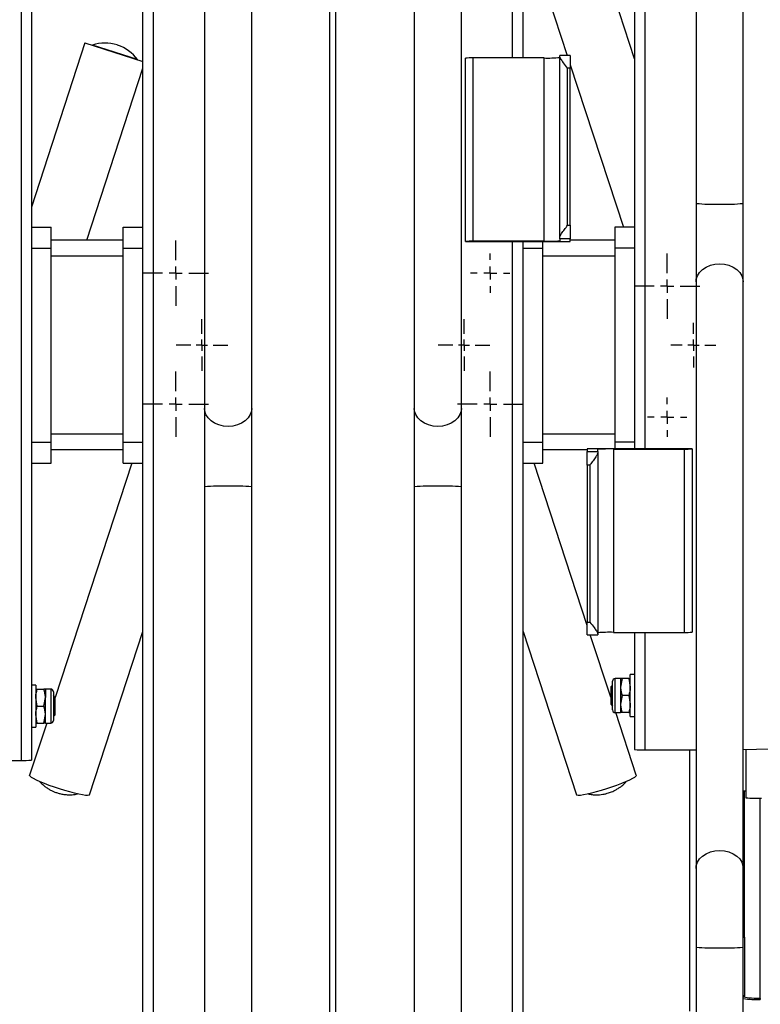
# Model space of a CAD drawing. Units: millimetres. Extents: x 1118 to 3609, y -3260 to 3810.
# Drawn here: x 3088 to 3370, y 23 to 399 of the extents above; entities that cross this region are included whole.
import ezdxf

# ---------------------------------------------------------------- set-up
doc = ezdxf.new("R2010")
doc.units = ezdxf.units.MM
doc.layers.add('Default', color=7, linetype='Continuous')
doc.layers.add('GRAY', color=7, linetype='Continuous')

# ---------------------------------------------------------------- blocks, each defined once
blk = doc.blocks.new('SW_CENTERMARKSYMBOL_404_View_405')
at = {"layer": 'GRAY', "color": 7, "linetype": 'Continuous'}
for p, q in [((0.417, 0.583), (0.417, 0.833)), ((0.25, 0.417), (0, 0.417)), ((0.417, 0.417), (0.333, 0.417)), ((0.417, 0.417), (0.417, 0.5)), ((0.417, 0.417), (0.5, 0.417)), ((0.417, 0.417), (0.417, 0.333)), ((0.583, 0.417), (0.833, 0.417)), ((0.417, 0.25), (0.417, 0))]:
    blk.add_line(p, q, dxfattribs=at)
blk = doc.blocks.new('SW_CENTERMARKSYMBOL_401_View_402')
at = {"layer": 'GRAY', "color": 7, "linetype": 'Continuous'}
for p, q in [((0.25, 0.417), (0.25, 0.5)), ((0.25, 0.25), (0.25, 0.333)), ((0.083, 0.25), (0, 0.25)), ((0.25, 0.25), (0.167, 0.25)), ((0.25, 0.25), (0.333, 0.25)), ((0.25, 0.25), (0.25, 0.167)), ((0.417, 0.25), (0.5, 0.25)), ((0.25, 0.083), (0.25, 0))]:
    blk.add_line(p, q, dxfattribs=at)
blk = doc.blocks.new('SW_CENTERMARKSYMBOL_371_View_372')
at = {"layer": 'GRAY', "color": 7, "linetype": 'Continuous'}
for p, q in [((0.417, 0.583), (0.417, 0.833)), ((0.25, 0.417), (0, 0.417)), ((0.417, 0.417), (0.333, 0.417)), ((0.417, 0.417), (0.417, 0.5)), ((0.417, 0.417), (0.5, 0.417)), ((0.417, 0.417), (0.417, 0.333)), ((0.583, 0.417), (0.833, 0.417)), ((0.417, 0.25), (0.417, 0))]:
    blk.add_line(p, q, dxfattribs=at)
blk = doc.blocks.new('SW_CENTERMARKSYMBOL_369_View_370')
at = {"layer": 'GRAY', "color": 7, "linetype": 'Continuous'}
for p, q in [((0.417, 0.583), (0.417, 0.833)), ((0.25, 0.417), (0, 0.417)), ((0.417, 0.417), (0.333, 0.417)), ((0.417, 0.417), (0.417, 0.5)), ((0.417, 0.417), (0.5, 0.417)), ((0.417, 0.417), (0.417, 0.333)), ((0.583, 0.417), (0.833, 0.417)), ((0.417, 0.25), (0.417, 0))]:
    blk.add_line(p, q, dxfattribs=at)
blk = doc.blocks.new('SW_CENTERMARKSYMBOL_368_View_369')
at = {"layer": 'GRAY', "color": 7, "linetype": 'Continuous'}
for p, q in [((0.25, 0.417), (0.25, 0.5)), ((0.25, 0.25), (0.25, 0.333)), ((0.083, 0.25), (0, 0.25)), ((0.25, 0.25), (0.167, 0.25)), ((0.25, 0.25), (0.333, 0.25)), ((0.25, 0.25), (0.25, 0.167)), ((0.417, 0.25), (0.5, 0.25)), ((0.25, 0.083), (0.25, 0))]:
    blk.add_line(p, q, dxfattribs=at)
blk = doc.blocks.new('SW_CENTERMARKSYMBOL_365_View_366')
at = {"layer": 'GRAY', "color": 7, "linetype": 'Continuous'}
for p, q in [((0.417, 0.583), (0.417, 0.833)), ((0.25, 0.417), (0, 0.417)), ((0.417, 0.417), (0.333, 0.417)), ((0.417, 0.417), (0.417, 0.5)), ((0.417, 0.417), (0.5, 0.417)), ((0.417, 0.417), (0.417, 0.333)), ((0.583, 0.417), (0.833, 0.417)), ((0.417, 0.25), (0.417, 0))]:
    blk.add_line(p, q, dxfattribs=at)
blk = doc.blocks.new('SW_CENTERMARKSYMBOL_276')
at = {"layer": 'GRAY', "color": 7, "linetype": 'Continuous'}
for p, q in [((0.286, 0.429), (0.286, 0.571)), ((0.143, 0.286), (0, 0.286)), ((0.286, 0.286), (0.214, 0.286)), ((0.286, 0.286), (0.286, 0.357)), ((0.286, 0.286), (0.357, 0.286)), ((0.286, 0.286), (0.286, 0.214)), ((0.429, 0.286), (0.571, 0.286)), ((0.286, 0.143), (0.286, 0))]:
    blk.add_line(p, q, dxfattribs=at)
blk = doc.blocks.new('SW_CENTERMARKSYMBOL_267')
at = {"layer": 'GRAY', "color": 7, "linetype": 'Continuous'}
for p, q in [((0.329, 0.471), (0.329, 0.657)), ((0.329, 0.329), (0.329, 0.4)), ((0.186, 0.329), (0, 0.329)), ((0.329, 0.329), (0.257, 0.329)), ((0.329, 0.329), (0.4, 0.329)), ((0.329, 0.329), (0.329, 0.257)), ((0.471, 0.329), (0.657, 0.329)), ((0.329, 0.186), (0.329, 0))]:
    blk.add_line(p, q, dxfattribs=at)
blk = doc.blocks.new('SW_CENTERMARKSYMBOL_265')
at = {"layer": 'GRAY', "color": 7, "linetype": 'Continuous'}
for p, q in [((0.329, 0.471), (0.329, 0.657)), ((0.329, 0.329), (0.329, 0.4)), ((0.186, 0.329), (0, 0.329)), ((0.329, 0.329), (0.257, 0.329)), ((0.329, 0.329), (0.4, 0.329)), ((0.329, 0.329), (0.329, 0.257)), ((0.471, 0.329), (0.657, 0.329)), ((0.329, 0.186), (0.329, 0))]:
    blk.add_line(p, q, dxfattribs=at)
blk = doc.blocks.new('SE11')
at = {"color": 7, "linetype": 'Continuous'}
for p, q in [((3175.63, 248.16), (3174.83, 246.9)), ((3176.09, 249.52), (3175.63, 248.16)), ((3176.19, 250.56), (3176.09, 249.52)), ((3172.33, 244.89), (3170.74, 244.21)), ((3173.71, 245.8), (3172.33, 244.89)), ((3174.83, 246.9), (3173.71, 245.8)), ((3169, 243.79), (3167.19, 243.65)), ((3170.74, 244.21), (3169, 243.79))]:
    blk.add_line(p, q, dxfattribs=at)
blk = doc.blocks.new('SE10')
blk.add_blockref('SE11', (0, 0))
blk = doc.blocks.new('SE13')
at = {"color": 7, "linetype": 'Continuous'}
for p, q in [((3158.29, 249.52), (3158.19, 250.56)), ((3158.75, 248.16), (3158.29, 249.52)), ((3159.55, 246.9), (3158.75, 248.16)), ((3160.67, 245.8), (3159.55, 246.9)), ((3162.05, 244.89), (3160.67, 245.8)), ((3163.64, 244.21), (3162.05, 244.89)), ((3165.38, 243.79), (3163.64, 244.21)), ((3167.19, 243.65), (3165.38, 243.79))]:
    blk.add_line(p, q, dxfattribs=at)
blk = doc.blocks.new('SE12')
blk.add_blockref('SE13', (0, 0))
blk = doc.blocks.new('SE19')
at = {"color": 7, "linetype": 'Continuous'}
for p, q in [((3255.63, 248.16), (3254.83, 246.9)), ((3256.09, 249.52), (3255.63, 248.16)), ((3256.19, 250.56), (3256.09, 249.52)), ((3252.33, 244.89), (3250.74, 244.21)), ((3253.71, 245.8), (3252.33, 244.89)), ((3254.83, 246.9), (3253.71, 245.8)), ((3249, 243.79), (3247.19, 243.65)), ((3250.74, 244.21), (3249, 243.79))]:
    blk.add_line(p, q, dxfattribs=at)
blk = doc.blocks.new('SE18')
blk.add_blockref('SE19', (0, 0))
blk = doc.blocks.new('SE21')
at = {"color": 7, "linetype": 'Continuous'}
for p, q in [((3238.29, 249.52), (3238.19, 250.56)), ((3238.75, 248.16), (3238.29, 249.52)), ((3239.55, 246.9), (3238.75, 248.16)), ((3240.67, 245.8), (3239.55, 246.9)), ((3242.05, 244.89), (3240.67, 245.8)), ((3243.64, 244.21), (3242.05, 244.89)), ((3245.38, 243.79), (3243.64, 244.21)), ((3247.19, 243.65), (3245.38, 243.79))]:
    blk.add_line(p, q, dxfattribs=at)
blk = doc.blocks.new('SE20')
blk.add_blockref('SE21', (0, 0))
blk = doc.blocks.new('SE139')
at = {"color": 7, "linetype": 'Continuous'}
for p, q in [((3348.17, 303.55), (3349.55, 304.47)), ((3349.55, 304.47), (3351.14, 305.15)), ((3351.14, 305.15), (3352.88, 305.56)), ((3352.88, 305.56), (3354.69, 305.71)), ((3345.79, 299.84), (3346.25, 301.19)), ((3346.25, 301.19), (3347.05, 302.45)), ((3347.05, 302.45), (3348.17, 303.55)), ((3345.69, 298.79), (3345.79, 299.84))]:
    blk.add_line(p, q, dxfattribs=at)
blk = doc.blocks.new('SE138')
blk.add_blockref('SE139', (0, 0))
blk = doc.blocks.new('SE141')
at = {"color": 7, "linetype": 'Continuous'}
for p, q in [((3354.69, 305.71), (3356.5, 305.56)), ((3356.5, 305.56), (3358.24, 305.15)), ((3358.24, 305.15), (3359.83, 304.47)), ((3359.83, 304.47), (3361.21, 303.55)), ((3361.21, 303.55), (3362.33, 302.45)), ((3362.33, 302.45), (3363.13, 301.19)), ((3363.13, 301.19), (3363.59, 299.84)), ((3363.59, 299.84), (3363.69, 298.79))]:
    blk.add_line(p, q, dxfattribs=at)
blk = doc.blocks.new('SE140')
blk.add_blockref('SE141', (0, 0))
blk = doc.blocks.new('SE143')
at = {"color": 7, "linetype": 'Continuous'}
for p, q in [((3347.05, 78.57), (3348.17, 79.68)), ((3348.17, 79.68), (3349.55, 80.59)), ((3349.55, 80.59), (3351.14, 81.27)), ((3351.14, 81.27), (3352.88, 81.69)), ((3352.88, 81.69), (3354.69, 81.83)), ((3345.69, 74.91), (3345.79, 75.96)), ((3345.79, 75.96), (3346.25, 77.31)), ((3346.25, 77.31), (3347.05, 78.57))]:
    blk.add_line(p, q, dxfattribs=at)
blk = doc.blocks.new('SE142')
blk.add_blockref('SE143', (0, 0))
blk = doc.blocks.new('SE145')
at = {"color": 7, "linetype": 'Continuous'}
for p, q in [((3354.69, 81.83), (3356.5, 81.69)), ((3356.5, 81.69), (3358.24, 81.27)), ((3358.24, 81.27), (3359.83, 80.59)), ((3359.83, 80.59), (3361.21, 79.68)), ((3361.21, 79.68), (3362.33, 78.57)), ((3362.33, 78.57), (3363.13, 77.31)), ((3363.13, 77.31), (3363.59, 75.96)), ((3363.59, 75.96), (3363.69, 74.91))]:
    blk.add_line(p, q, dxfattribs=at)
blk = doc.blocks.new('SE144')
blk.add_blockref('SE145', (0, 0))
blk = doc.blocks.new('SE311')
at = {"color": 7, "linetype": 'Continuous'}
for p, q in [((3364.31, 25.88), (3364.19, 26.02)), ((3364.65, 25.74), (3364.31, 25.88)), ((3365.2, 25.61), (3364.65, 25.74)), ((3365.95, 25.5), (3365.2, 25.61)), ((3366.86, 25.41), (3365.95, 25.5)), ((3367.9, 25.34), (3366.86, 25.41)), ((3369.02, 25.3), (3367.9, 25.34)), ((3370.19, 25.29), (3369.02, 25.3))]:
    blk.add_line(p, q, dxfattribs=at)
blk = doc.blocks.new('SE310')
blk.add_blockref('SE311', (0, 0))
blk = doc.blocks.new('SE409')
at = {"color": 7, "linetype": 'Continuous'}
for p, q in [((3091.48, 110.45), (3091.48, 110.51)), ((3091.65, 110.14), (3091.48, 110.45)), ((3092.16, 109.73), (3091.65, 110.14)), ((3093, 109.23), (3092.16, 109.73)), ((3094.15, 108.65), (3093, 109.23)), ((3095.55, 108.02), (3094.15, 108.65)), ((3097.18, 107.35), (3095.55, 108.02)), ((3098.98, 106.66), (3097.18, 107.35)), ((3100.91, 105.97), (3098.98, 106.66)), ((3102.89, 105.31), (3100.91, 105.97)), ((3104.87, 104.69), (3102.89, 105.31)), ((3106.79, 104.14), (3104.87, 104.69)), ((3108.59, 103.67), (3106.79, 104.14)), ((3110.22, 103.29), (3108.59, 103.67)), ((3111.63, 103.01), (3110.22, 103.29)), ((3112.77, 102.85), (3111.63, 103.01)), ((3113.61, 102.81), (3112.77, 102.85)), ((3114.13, 102.89), (3113.61, 102.81)), ((3114.29, 103.04), (3114.13, 102.89))]:
    blk.add_line(p, q, dxfattribs=at)
blk = doc.blocks.new('SE408')
blk.add_blockref('SE409', (0, 0))
blk = doc.blocks.new('SE417')
at = {"color": 7, "linetype": 'Continuous'}
for p, q in [((3321.38, 109.23), (3320.24, 108.65)), ((3322.22, 109.73), (3321.38, 109.23)), ((3322.73, 110.14), (3322.22, 109.73)), ((3322.91, 110.45), (3322.73, 110.14)), ((3322.9, 110.51), (3322.91, 110.45)), ((3311.49, 105.31), (3309.51, 104.69)), ((3313.48, 105.97), (3311.49, 105.31)), ((3315.4, 106.66), (3313.48, 105.97)), ((3317.2, 107.35), (3315.4, 106.66)), ((3318.83, 108.02), (3317.2, 107.35)), ((3320.24, 108.65), (3318.83, 108.02)), ((3300.26, 102.89), (3300.09, 103.04)), ((3300.77, 102.81), (3300.26, 102.89)), ((3301.61, 102.85), (3300.77, 102.81)), ((3302.75, 103.01), (3301.61, 102.85)), ((3304.16, 103.29), (3302.75, 103.01)), ((3305.79, 103.67), (3304.16, 103.29)), ((3307.59, 104.14), (3305.79, 103.67)), ((3309.51, 104.69), (3307.59, 104.14))]:
    blk.add_line(p, q, dxfattribs=at)
blk = doc.blocks.new('SE416')
blk.add_blockref('SE417', (0, 0))
blk = doc.blocks.new('SE1')
at = {"color": 7, "linetype": 'Continuous'}
for p, q in [((3088.19, 1615.5), (3088.19, 116.21)), ((3092.19, 1615.62), (3092.19, 116.34)), ((3345.69, 678.6), (3345.69, 328.77)), ((3363.69, 328.77), (3363.69, 678.6)), ((3322.19, 529.89), (3322.19, 235.16)), ((3326.19, 529.89), (3326.19, 235.16)), ((3158.19, 474.44), (3158.19, 250.56)), ((3176.19, 250.56), (3176.19, 474.44)), ((3238.19, 474.44), (3238.19, 250.56)), ((3256.19, 250.56), (3256.19, 474.44)), ((3322.19, 384), (3301.79, 446.31)), ((3134.69, -1070.27), (3134.69, 429.02)), ((3138.69, -1070.15), (3138.69, 429.14)), ((3275.69, 384.28), (3275.69, 429.14)), ((3279.69, 384.28), (3279.69, 429.02)), ((3206.04, -1061.57), (3206.04, 428.36)), ((3208.34, -1061.57), (3208.34, 428.36)), ((3288.73, 409.07), (3296.53, 385.24)), ((3112.58, 390.05), (3092.19, 327.29)), ((3112.58, 390.05), (3134.69, 382.87)), ((3115.47, 389.22), (3115.44, 389.12)), ((3132.58, 383.66), (3115.47, 389.22)), ((3125.02, 389.16), (3124.83, 389.23)), ((3132.55, 383.56), (3132.58, 383.66)), ((3257.69, 314.23), (3257.69, 384.19)), ((3260.69, 314.32), (3260.69, 384.28)), ((3287.69, 384.28), (3260.69, 384.28)), ((3287.69, 314.32), (3287.69, 384.28)), ((3293.69, 384.88), (3293.69, 385.24)), ((3297.69, 385.24), (3293.69, 385.24)), ((3293.69, 315.75), (3293.69, 384.88)), ((3297.69, 385.24), (3297.69, 380.4)), ((3113.33, 314.68), (3134.69, 380.43)), ((3297.69, 380.4), (3296.69, 380.4)), ((3296.69, 320.42), (3296.69, 380.4)), ((3297.69, 381.7), (3317.99, 319.68)), ((3297.69, 320.42), (3297.69, 380.4)), ((3345.69, 328.77), (3345.69, 298.79)), ((3363.69, 298.79), (3363.69, 328.77)), ((3092.19, 319.68), (3099.69, 319.68)), ((3099.69, 311.68), (3099.69, 319.68)), ((3127.19, 319.68), (3134.69, 319.68)), ((3127.19, 311.68), (3127.19, 319.68)), ((3296.69, 320.42), (3297.69, 320.42)), ((3297.69, 320.42), (3297.69, 315.27)), ((3314.69, 319.68), (3314.69, 311.68)), ((3322.19, 319.68), (3314.69, 319.68)), ((3293.69, 315.27), (3293.69, 315.75)), ((3127.19, 314.68), (3099.69, 314.68)), ((3257.69, 314.23), (3257.69, 314.19)), ((3257.69, 314.19), (3297.69, 314.19)), ((3287.69, 314.32), (3260.69, 314.32)), ((3275.69, 19.46), (3275.69, 314.19)), ((3279.69, 19.46), (3279.69, 314.19)), ((3287.19, 311.68), (3287.19, 314.19)), ((3297.69, 315.27), (3293.69, 315.27)), ((3293.69, 315.27), (3293.69, 314.5)), ((3297.69, 314.19), (3297.69, 315.27)), ((3314.69, 314.68), (3297.69, 314.68)), ((3092.19, 311.68), (3099.69, 311.68)), ((3099.69, 237.68), (3099.69, 311.68)), ((3127.19, 308.68), (3099.69, 308.68)), ((3127.19, 311.68), (3134.69, 311.68)), ((3127.19, 237.68), (3127.19, 311.68)), ((3279.69, 311.68), (3287.19, 311.68)), ((3287.19, 237.68), (3287.19, 311.68)), ((3314.69, 308.68), (3287.19, 308.68)), ((3322.19, 311.68), (3314.69, 311.68)), ((3314.69, 311.68), (3314.69, 237.68)), ((3345.69, 298.79), (3345.69, 74.91)), ((3363.69, 74.91), (3363.69, 298.79)), ((3158.19, 250.56), (3158.19, 220.58)), ((3176.19, 220.58), (3176.19, 250.56)), ((3238.19, 250.56), (3238.19, 220.58)), ((3256.19, 220.58), (3256.19, 250.56)), ((3127.19, 240.68), (3099.69, 240.68)), ((3314.69, 240.68), (3287.19, 240.68)), ((3092.19, 237.68), (3099.69, 237.68)), ((3099.69, 229.68), (3099.69, 237.68)), ((3127.19, 237.68), (3134.69, 237.68)), ((3127.19, 229.68), (3127.19, 237.68)), ((3279.69, 237.68), (3287.19, 237.68)), ((3287.19, 229.68), (3287.19, 237.68)), ((3322.19, 237.68), (3314.69, 237.68)), ((3314.69, 237.68), (3314.69, 235.16)), ((3127.19, 234.68), (3099.69, 234.68)), ((3304.19, 234.68), (3287.19, 234.68)), ((3304.19, 235.16), (3304.19, 234.08)), ((3344.19, 235.16), (3304.19, 235.16)), ((3304.19, 234.08), (3308.19, 234.08)), ((3304.19, 228.93), (3304.19, 234.08)), ((3308.19, 234.08), (3308.19, 234.85)), ((3308.19, 234.08), (3308.19, 233.6)), ((3308.19, 233.6), (3308.19, 164.47)), ((3314.19, 235.03), (3314.19, 165.07)), ((3314.19, 235.03), (3341.19, 235.03)), ((3341.19, 235.03), (3341.19, 165.07)), ((3344.19, 235.13), (3344.19, 235.16)), ((3344.19, 235.13), (3344.19, 165.16)), ((3092.19, 229.68), (3099.69, 229.68)), ((3130.49, 229.68), (3101.22, 140.24)), ((3127.19, 229.68), (3134.69, 229.68)), ((3279.69, 229.68), (3287.19, 229.68)), ((3304.19, 167.65), (3283.89, 229.68)), ((3305.19, 228.93), (3304.19, 228.93)), ((3304.19, 228.93), (3304.19, 168.96)), ((3305.19, 228.93), (3305.19, 168.96)), ((3158.19, 220.58), (3158.19, -129.25)), ((3176.19, -129.25), (3176.19, 220.58)), ((3238.19, 220.58), (3238.19, -129.25)), ((3256.19, -129.25), (3256.19, 220.58)), ((3114.29, 103.04), (3134.69, 165.35)), ((3279.69, 165.35), (3300.09, 103.04)), ((3304.19, 168.96), (3305.19, 168.96)), ((3304.19, 164.11), (3304.19, 168.96)), ((3304.19, 164.11), (3308.19, 164.11)), ((3313.15, 140.28), (3305.35, 164.11)), ((3308.19, 164.47), (3308.19, 164.11)), ((3314.19, 165.07), (3341.19, 165.07)), ((3322.19, 165.07), (3322.19, 120.34)), ((3326.19, 165.07), (3326.19, 120.21)), ((3314.85, 134.42), (3314.85, 147.42)), ((3316.89, 147.42), (3314.85, 147.42)), ((3316.89, 147.42), (3316.89, 144.17)), ((3317.47, 147.42), (3316.89, 144.17)), ((3320.01, 147.42), (3317.47, 147.42)), ((3320.01, 147.42), (3320.59, 144.17)), ((3320.59, 132.92), (3320.59, 148.92)), ((3322.19, 148.92), (3320.59, 148.92)), ((3093.79, 144.92), (3092.19, 144.92)), ((3093.79, 144.92), (3093.79, 128.92)), ((3094.37, 143.42), (3096.91, 143.42)), ((3097.49, 143.42), (3097.49, 140.17)), ((3099.53, 143.42), (3097.49, 143.42)), ((3099.53, 143.42), (3099.53, 130.42)), ((3313.83, 144.91), (3313.15, 144.23)), ((3313.15, 144.23), (3313.15, 144.03)), ((3313.15, 144.03), (3313.15, 137.61)), ((3313.83, 135.44), (3313.83, 146.4)), ((3316.89, 144.17), (3316.89, 137.67)), ((3094.37, 136.92), (3093.79, 140.17)), ((3096.91, 136.92), (3097.49, 140.17)), ((3097.49, 133.67), (3097.49, 140.17)), ((3100.55, 142.4), (3100.55, 131.44)), ((3101.23, 140.23), (3100.55, 140.91)), ((3101.23, 133.61), (3101.23, 140.23)), ((3317.47, 140.92), (3316.89, 137.67)), ((3320.01, 140.92), (3317.47, 140.92)), ((3320.01, 140.92), (3320.59, 137.67)), ((3094.37, 136.92), (3096.91, 136.92)), ((3313.15, 137.61), (3313.83, 136.93)), ((3316.89, 137.67), (3316.89, 134.42)), ((3094.37, 130.42), (3093.79, 133.67)), ((3096.91, 130.42), (3097.49, 133.67)), ((3097.49, 130.42), (3097.49, 133.67)), ((3100.55, 132.93), (3101.23, 133.61)), ((3314.85, 134.42), (3316.89, 134.42)), ((3322.9, 110.51), (3315.07, 134.42)), ((3320.01, 134.42), (3317.47, 134.42)), ((3320.59, 132.92), (3322.19, 132.92)), ((3098, 130.42), (3091.48, 110.51)), ((3092.19, 128.92), (3093.79, 128.92)), ((3094.37, 130.42), (3096.91, 130.42)), ((3097.49, 130.42), (3099.53, 130.42)), ((3363.69, 120.35), (3393.54, 121)), ((3364.69, 120.37), (3364.69, 101.95)), ((3326.19, 120.21), (3345.69, 120.21)), ((3343.19, 120.21), (3343.19, 20.54)), ((3068.69, 116.21), (3088.19, 116.21)), ((3364.19, 48.67), (3364.19, 104.46)), ((3370.19, 25.29), (3370.19, 101.75)), ((3345.69, 74.91), (3345.69, 44.93)), ((3363.69, 44.93), (3363.69, 74.91)), ((3363.69, 48.67), (3364.19, 48.67)), ((3364.19, 48.67), (3364.19, 26.38)), ((3345.69, 44.93), (3345.69, -25.04)), ((3363.69, -25.04), (3363.69, 44.93)), ((3364.19, 26.38), (3363.69, 26.38)), ((3364.19, 26.02), (3364.19, 26.38)), ((3363.69, 26.02), (3364.19, 26.02)), ((3370.19, 25.29), (3370.19, 24.92))]:
    blk.add_line(p, q, dxfattribs=at)
for centre, radius, start, end in [((3120.16, 374.86), 15.11, 72, 108.0956), ((3120.35, 374.8), 15.11, 35.9044, 72), ((3259.94, 359.88), 24.42, 88.2418, 95.2881), ((3289.19, 433.1), 48.84, 268.2418, 275.2881), ((3352.37, 399.25), 70.79, 264.5889, 271.8813), ((3357.02, 399.25), 70.79, 268.1187, 275.4111), ((3259.94, 289.91), 24.42, 88.2418, 95.2881), ((3289.19, 363.14), 48.84, 268.2418, 275.2881), ((3312.69, 186.22), 48.84, 88.2418, 95.2881), ((3341.94, 259.44), 24.42, 268.2418, 275.2881), ((3164.87, 150.1), 70.79, 88.1187, 95.4111), ((3169.52, 150.1), 70.79, 84.5889, 91.8813), ((3244.87, 150.1), 70.79, 88.1187, 95.4111), ((3249.52, 150.1), 70.79, 84.5889, 91.8813), ((3312.69, 116.25), 48.84, 88.2418, 95.2881), ((3341.94, 189.48), 24.42, 268.2418, 275.2881), ((3314.85, 146.4), 1.02, 90, 180), ((3099.53, 142.4), 1.02, 0, 90), ((3314.85, 135.44), 1.02, 180, 270), ((3099.53, 131.44), 1.02, 270, 0), ((3325.19, 152.76), 32.56, 264.7119, 271.7582), ((3089.19, 148.76), 32.56, 268.2418, 275.2881), ((3364.6, 100.03), 4.46, 88.8128, 101.7381), ((3369.19, 144.88), 43.16, 264.0133, 271.9891), ((3352.37, 115.41), 70.79, 264.5889, 271.8813), ((3357.02, 115.41), 70.79, 268.1187, 275.4111), ((3369.6, 76.24), 51.32, 263.3861, 270.6571)]:
    blk.add_arc(centre, radius, start, end, dxfattribs=at)
for points, knots in [([(3296.69, 380.4), (3296.69, 380.4), (3296.15, 381.1), (3295.23, 382.27), (3294.26, 383.63), (3293.77, 384.45), (3293.71, 384.76), (3293.69, 384.88)], [0, 0, 0, 0, 0.002139, 0.40087, 0.667657, 0.864544, 1, 1, 1, 1]), ([(3293.69, 315.75), (3293.73, 315.94), (3293.81, 316.37), (3294.46, 317.44), (3295.46, 318.83), (3296.28, 319.9), (3296.69, 320.42), (3296.69, 320.42)], [0, 0, 0, 0, 0.173902, 0.392858, 0.699789, 0.997862, 1, 1, 1, 1]), ([(3308.19, 233.6), (3308.15, 233.41), (3308.07, 232.98), (3307.42, 231.91), (3306.42, 230.52), (3305.6, 229.45), (3305.19, 228.93), (3305.19, 228.93)], [0, 0, 0, 0, 0.173902, 0.392858, 0.699789, 0.997862, 1, 1, 1, 1]), ([(3305.19, 168.96), (3305.19, 168.95), (3305.73, 168.25), (3306.65, 167.08), (3307.63, 165.72), (3308.11, 164.9), (3308.17, 164.59), (3308.19, 164.47)], [0, 0, 0, 0, 0.002139, 0.40087, 0.667657, 0.864544, 1, 1, 1, 1]), ([(3317.47, 147.42), (3317.38, 147.42), (3317.04, 147.42), (3316.96, 147.42), (3316.89, 147.42)], [0, 0, 0, 0, 0.257551, 1, 1, 1, 1]), ([(3320.01, 147.42), (3320.1, 147.42), (3320.44, 147.42), (3320.53, 147.42), (3320.59, 147.42)], [0, 0, 0, 0, 0.257551, 1, 1, 1, 1]), ([(3093.79, 143.42), (3093.8, 143.42), (3093.83, 143.42), (3094.14, 143.42), (3094.37, 143.42)], [0, 0, 0, 0, 0.268634, 1, 1, 1, 1]), ([(3093.79, 140.17), (3093.79, 140.25), (3093.8, 141.34), (3094.1, 142.42), (3094.37, 143.42)], [0, 0, 0, 0, 0.070215, 1, 1, 1, 1]), ([(3097.49, 143.42), (3097.48, 143.42), (3097.45, 143.42), (3097.14, 143.42), (3096.91, 143.42)], [0, 0, 0, 0, 0.268634, 1, 1, 1, 1]), ([(3097.49, 140.17), (3097.49, 140.25), (3097.48, 141.34), (3097.19, 142.42), (3096.91, 143.42)], [0, 0, 0, 0, 0.070215, 1, 1, 1, 1]), ([(3316.89, 144.17), (3316.89, 144.09), (3316.9, 142.99), (3317.2, 141.92), (3317.47, 140.92)], [0, 0, 0, 0, 0.070215, 1, 1, 1, 1]), ([(3320.59, 144.17), (3320.59, 144.09), (3320.58, 142.99), (3320.29, 141.92), (3320.01, 140.92)], [0, 0, 0, 0, 0.070215, 1, 1, 1, 1]), ([(3093.79, 133.67), (3093.79, 133.75), (3093.8, 134.84), (3094.1, 135.92), (3094.37, 136.92)], [0, 0, 0, 0, 0.070215, 1, 1, 1, 1]), ([(3097.49, 133.67), (3097.49, 133.75), (3097.48, 134.84), (3097.19, 135.92), (3096.91, 136.92)], [0, 0, 0, 0, 0.070215, 1, 1, 1, 1]), ([(3316.89, 137.67), (3316.89, 137.59), (3316.9, 136.49), (3317.2, 135.42), (3317.47, 134.42)], [0, 0, 0, 0, 0.070215, 1, 1, 1, 1]), ([(3320.59, 137.67), (3320.59, 137.59), (3320.58, 136.49), (3320.29, 135.42), (3320.01, 134.42)], [0, 0, 0, 0, 0.070215, 1, 1, 1, 1]), ([(3317.47, 134.42), (3317.38, 134.42), (3317.04, 134.42), (3316.96, 134.42), (3316.89, 134.42)], [0, 0, 0, 0, 0.257551, 1, 1, 1, 1]), ([(3320.01, 134.42), (3320.1, 134.42), (3320.44, 134.42), (3320.53, 134.42), (3320.59, 134.42)], [0, 0, 0, 0, 0.257551, 1, 1, 1, 1]), ([(3093.79, 130.42), (3093.8, 130.42), (3093.83, 130.42), (3094.14, 130.42), (3094.37, 130.42)], [0, 0, 0, 0, 0.268634, 1, 1, 1, 1]), ([(3097.49, 130.42), (3097.48, 130.42), (3097.45, 130.42), (3097.14, 130.42), (3096.91, 130.42)], [0, 0, 0, 0, 0.268634, 1, 1, 1, 1]), ([(3095.29, 108.15), (3095.31, 108.12), (3095.66, 107.69), (3096.42, 106.99), (3097.53, 106.07), (3098.65, 105.32), (3099.74, 104.72), (3100.88, 104.2), (3102.06, 103.77), (3103.46, 103.39), (3104.99, 103.13), (3106.82, 103.03), (3108.43, 103.11), (3109.46, 103.33), (3109.79, 103.4)], [0, 0, 0, 0, 0.007569, 0.103768, 0.193986, 0.277751, 0.355153, 0.428667, 0.511807, 0.591901, 0.699315, 0.803187, 0.93618, 1, 1, 1, 1]), ([(3304.57, 103.4), (3304.81, 103.35), (3305.55, 103.18), (3306.77, 103.07), (3308.17, 103.05), (3309.46, 103.15), (3310.68, 103.35), (3311.99, 103.67), (3313.57, 104.2), (3315.14, 104.96), (3316.71, 105.96), (3317.99, 106.96), (3318.76, 107.81), (3319.07, 108.15)], [0, 0, 0, 0, 0.047693, 0.141448, 0.229, 0.310012, 0.385201, 0.459656, 0.564004, 0.69655, 0.785831, 0.913773, 1, 1, 1, 1])]:
    blk.add_open_spline(points, degree=3, knots=knots, dxfattribs=at)
for name in ['SE138', 'SE140', 'SE12', 'SE10', 'SE20', 'SE18', 'SE408', 'SE416', 'SE142', 'SE144', 'SE310']:
    blk.add_blockref(name, (0, 0))
at = {"layer": 'GRAY', "color": 7, "xscale": 30, "yscale": 30, "zscale": 30}
for name, p in [('SW_CENTERMARKSYMBOL_369_View_370', (3134.69, 289.68)), ('SW_CENTERMARKSYMBOL_368_View_369', (3259.69, 294.68)), ('SW_CENTERMARKSYMBOL_404_View_405', (3322.19, 284.68)), ('SW_CENTERMARKSYMBOL_265', (3147.33, 264.82)), ('SW_CENTERMARKSYMBOL_267', (3247.33, 264.82)), ('SW_CENTERMARKSYMBOL_276', (3336.12, 266.1)), ('SW_CENTERMARKSYMBOL_371_View_372', (3134.69, 239.68)), ('SW_CENTERMARKSYMBOL_365_View_366', (3254.69, 239.68)), ('SW_CENTERMARKSYMBOL_401_View_402', (3327.19, 239.68))]:
    blk.add_blockref(name, p, dxfattribs=at)
blk = doc.blocks.new('SE')
at = {"layer": 'Default'}
blk.add_blockref('SE1', (0, 0), dxfattribs=at)

msp = doc.modelspace()

# ---------------------------------------------------------------- block references
msp.add_blockref('SE', (0, 0))

doc.saveas('drawing.dxf')
